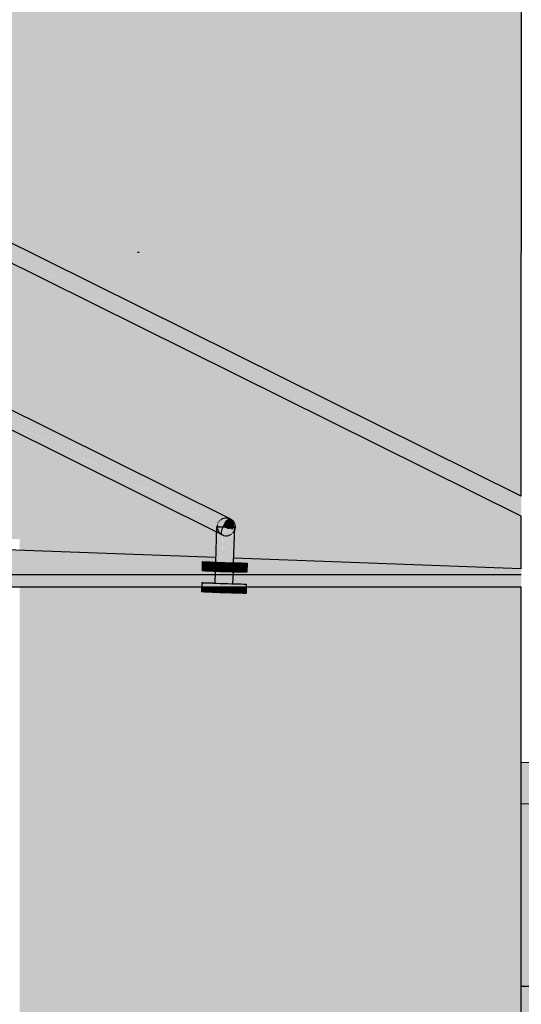
# Model space of a CAD drawing. Extents: x 150 to 8975, y 25 to 1460.
# Drawn here: x 979 to 1035, y 625 to 735 of the extents above; entities that cross this region are included whole.
import ezdxf
from ezdxf.xclip import XClip

# ---------------------------------------------------------------- set-up
doc = ezdxf.new("R2010")
doc.units = 0
doc.header["$LTSCALE"] = 0.2
doc.header["$MEASUREMENT"] = 0
doc.header["$XCLIPFRAME"] = 0
for name, color, linetype in [('DASZKI WEJŚCIOWE', 7, 'Continuous'), ('ISTNIEJĄCE - STROPY.widoczne', 7, 'Continuous'), ('ISTNIEJĄCE - ŚCIANY ZEWN..', 7, 'Continuous'), ('ŚCIANY KONSTRUKCYJNE.ZEWN.', 7, 'Continuous')]:
    doc.layers.add(name, color=color, linetype=linetype)

# ---------------------------------------------------------------- blocks, each defined once
blk = doc.blocks.new('Rysunek_1_1', base_point=(2461.73, 373.16))
at = {"layer": 'DASZKI WEJŚCIOWE', "linetype": 'Continuous', "lineweight": 0, "ltscale": 0.2}
for points in [[(917.02, 720.56), (916.96, 720.41), (1001.57, 678.41), (1001.57, 678.51), (1001.73, 678.51)], [(917.1, 720.71), (917.02, 720.56), (1001.76, 678.5), (1001.84, 678.66)], [(917.18, 720.87), (917.1, 720.71), (1001.84, 678.66), (1001.92, 678.81)], [(917.27, 721.01), (917.18, 720.87), (1001.92, 678.81), (1002.01, 678.96)], [(917.36, 721.14), (917.27, 721.01), (1002.01, 678.96), (1002.1, 679.09)], [(917.45, 721.25), (917.36, 721.14), (1002.1, 679.09), (1002.19, 679.2)], [(917.54, 721.34), (917.45, 721.25), (1002.19, 679.2), (1002.28, 679.29)], [(917.62, 721.41), (917.54, 721.34), (1002.28, 679.29), (1002.36, 679.36)], [(917.7, 721.45), (917.62, 721.41), (1002.36, 679.36), (1002.44, 679.4)], [(917.76, 721.46), (917.7, 721.45), (1002.44, 679.4), (1002.5, 679.41)], [(917.81, 721.45), (917.76, 721.46), (1002.5, 679.41), (1002.56, 679.4)], [(954.58, 720.4), (1035.11, 680.44), (1035.11, 680.63), (954.64, 720.56)], [(954.64, 720.56), (1035.11, 680.63), (1035.11, 680.82), (954.72, 720.71)], [(954.72, 720.71), (1035.11, 680.82), (1035.11, 681.01), (954.8, 720.87)], [(954.8, 720.87), (1035.11, 681.01), (1035.11, 681.2), (954.89, 721.01)], [(954.89, 721.01), (1035.11, 681.2), (1035.11, 681.38), (954.98, 721.14)], [(954.98, 721.14), (1035.11, 681.38), (1035.11, 681.53), (955.07, 721.25)], [(955.07, 721.25), (1035.11, 681.53), (1035.11, 681.67), (955.16, 721.34)], [(955.16, 721.34), (1035.11, 681.67), (1035.11, 681.78), (955.24, 721.41)], [(955.24, 721.41), (1035.11, 681.78), (1035.11, 681.85), (955.32, 721.45)], [(955.38, 721.46), (955.32, 721.45), (1035.11, 681.85)], [(955.44, 721.45), (955.38, 721.46), (1035.11, 681.9)], [(916.96, 720.06), (1001.3, 678.21), (1001.42, 678.31), (916.97, 720.21)], [(916.96, 720.06), (916.97, 719.91), (1001.19, 678.12), (1001.3, 678.21)], [(916.97, 720.21), (1001.42, 678.31), (1001.57, 678.41), (917.03, 720.36), (917.04, 720.25)], [(916.97, 719.91), (916.98, 719.79), (1001.12, 678.04), (1001.19, 678.12)], [(1001.12, 678.04), (916.98, 719.79), (917.01, 719.69), (1001.07, 677.98)], [(917.01, 719.69), (917.05, 719.62), (1001.05, 677.93)], [(1001.05, 677.93), (917.05, 719.62), (917.1, 719.57), (1001.05, 677.91)], [(954.59, 720.21), (1035.11, 680.26), (1035.11, 680.44), (954.65, 720.36), (954.67, 720.21)], [(954.59, 720.06), (1035.11, 680.1), (1035.11, 680.26), (954.59, 720.21), (954.59, 720.06)], [(954.59, 720.06), (954.59, 719.91), (1035.11, 679.96), (1035.11, 680.1)], [(954.59, 719.91), (954.61, 719.79), (1035.11, 679.84), (1035.11, 679.96)], [(1035.11, 679.84), (954.61, 719.79), (954.63, 719.7), (1035.11, 679.76)], [(954.64, 719.69), (954.67, 719.62), (1035.11, 679.7), (1035.11, 679.76)], [(954.67, 719.62), (954.72, 719.57), (1035.11, 679.68)], [(1002.07, 678.74), (1001.92, 678.81), (1001.84, 678.66), (1001.99, 678.59)], [(1002.16, 678.88), (1002.01, 678.96), (1001.92, 678.81), (1002.07, 678.74)], [(1002.22, 678.65), (1002.07, 678.74), (1001.99, 678.59), (1002.15, 678.51)], [(1002.25, 679.01), (1002.1, 679.09), (1002.01, 678.96), (1002.16, 678.88)], [(1002.31, 678.79), (1002.16, 678.88), (1002.07, 678.74), (1002.22, 678.65)], [(1002.34, 679.12), (1002.19, 679.2), (1002.1, 679.09), (1002.25, 679.01)], [(1002.39, 678.91), (1002.25, 679.01), (1002.16, 678.88), (1002.31, 678.79)], [(1002.42, 679.2), (1002.28, 679.29), (1002.19, 679.2), (1002.34, 679.12)], [(1002.45, 678.69), (1002.31, 678.79), (1002.22, 678.65), (1002.37, 678.56)], [(1002.48, 679.01), (1002.34, 679.12), (1002.25, 679.01), (1002.39, 678.91)], [(1002.51, 679.27), (1002.36, 679.36), (1002.28, 679.29), (1002.42, 679.2)], [(1002.53, 678.8), (1002.39, 678.91), (1002.31, 678.79), (1002.45, 678.69)], [(1002.56, 679.1), (1002.42, 679.2), (1002.34, 679.12), (1002.48, 679.01)], [(1002.58, 679.31), (1002.44, 679.4), (1002.36, 679.36), (1002.51, 679.27)], [(1002.61, 678.89), (1002.48, 679.01), (1002.39, 678.91), (1002.53, 678.8)], [(1002.64, 679.16), (1002.51, 679.27), (1002.42, 679.2), (1002.56, 679.1)], [(1002.65, 679.32), (1002.5, 679.41), (1002.44, 679.4), (1002.58, 679.31)], [(1002.65, 678.68), (1002.53, 678.8), (1002.45, 678.69), (1002.58, 678.58)], [(1002.68, 678.97), (1002.56, 679.1), (1002.48, 679.01), (1002.61, 678.89)], [(1002.7, 679.31), (1002.56, 679.4), (1002.5, 679.41), (1002.65, 679.32)], [(1002.71, 679.2), (1002.58, 679.31), (1002.51, 679.27), (1002.64, 679.16)], [(1002.72, 678.76), (1002.61, 678.89), (1002.53, 678.8), (1002.65, 678.68)], [(1002.75, 679.03), (1002.64, 679.16), (1002.56, 679.1), (1002.68, 678.97)], [(1002.77, 679.21), (1002.65, 679.32), (1002.58, 679.31), (1002.71, 679.2)], [(1002.79, 678.83), (1002.68, 678.97), (1002.61, 678.89), (1002.72, 678.76)], [(1002.82, 679.07), (1002.71, 679.2), (1002.64, 679.16), (1002.75, 679.03)], [(1002.82, 679.2), (1002.7, 679.31), (1002.65, 679.32), (1002.77, 679.21)], [(1002.81, 678.63), (1002.72, 678.76), (1002.65, 678.68), (1002.75, 678.56)], [(1002.85, 678.89), (1002.75, 679.03), (1002.68, 678.97), (1002.79, 678.83)], [(1002.88, 679.08), (1002.77, 679.21), (1002.71, 679.2), (1002.82, 679.07)], [(1002.87, 678.69), (1002.79, 678.83), (1002.72, 678.76), (1002.81, 678.63)], [(1002.91, 678.92), (1002.82, 679.07), (1002.75, 679.03), (1002.85, 678.89)], [(1002.92, 679.07), (1002.82, 679.2), (1002.77, 679.21), (1002.88, 679.08)], [(1002.92, 678.73), (1002.85, 678.89), (1002.79, 678.83), (1002.87, 678.69)], [(1002.96, 678.93), (1002.88, 679.08), (1002.82, 679.07), (1002.91, 678.92)], [(1002.97, 678.75), (1002.91, 678.92), (1002.85, 678.89), (1002.92, 678.73)], [(1002.97, 678.56), (1002.92, 678.73), (1002.87, 678.69), (1002.93, 678.53)], [(1003.01, 678.76), (1002.96, 678.93), (1002.91, 678.92), (1002.97, 678.75)], [(1003, 678.92), (1002.92, 679.07), (1002.96, 678.93)], [(1003.01, 678.58), (1002.97, 678.75), (1002.92, 678.73), (1002.97, 678.56)], [(1003.05, 678.75), (1003, 678.92), (1003.01, 678.76)], [(1003.04, 678.59), (1003.01, 678.76), (1003.01, 678.58)], [(1003.07, 678.73), (1003.03, 678.89), (1003.05, 678.75)], [(1003.07, 678.58), (1003.05, 678.75), (1003.04, 678.59)], [(1003.09, 678.56), (1003.07, 678.73), (1003.07, 678.58)], [(1000.94, 674.54), (1001.07, 677.98)], [(1000.96, 674.54), (1001.12, 678.04), (1001.07, 677.98)], [(1001.12, 678.04), (1001, 674.53), (1001.08, 674.53), (1001.19, 678.12)], [(1001.08, 674.53), (1001.18, 674.53), (1001.3, 678.21), (1001.19, 678.12)], [(1001.3, 678.21), (1001.18, 674.53), (1001.3, 674.52), (1001.42, 678.31)], [(1001.3, 674.52), (1001.44, 674.51), (1001.57, 678.41), (1001.42, 678.31)], [(1001.57, 678.51), (1001.44, 674.51), (1001.6, 674.51), (1001.73, 678.51)], [(1001.6, 674.51), (1001.77, 674.5), (1001.9, 678.44), (1001.77, 678.5)], [(1001.99, 678.59), (1001.84, 678.66), (1001.76, 678.5), (1001.92, 678.43)], [(1001.9, 678.44), (1001.77, 674.5), (1001.94, 674.5), (1002.07, 678.36), (1001.92, 678.43)], [(1002.15, 678.51), (1001.99, 678.59), (1001.92, 678.43), (1002.08, 678.36)], [(1001.94, 674.49), (1002.12, 674.49), (1002.24, 678.3), (1002.08, 678.36)], [(1002.08, 678.36), (1002.24, 678.29), (1002.3, 678.43), (1002.15, 678.51)], [(1002.24, 678.32), (1002.12, 674.49), (1002.28, 674.49), (1002.41, 678.27), (1002.26, 678.29)], [(1002.37, 678.56), (1002.22, 678.65), (1002.15, 678.51), (1002.3, 678.43)], [(1002.24, 678.31), (1002.39, 678.23), (1002.41, 678.28), (1002.45, 678.35), (1002.3, 678.43)], [(1002.28, 674.49), (1002.44, 674.48), (1002.57, 678.26), (1002.41, 678.28)], [(1002.51, 678.47), (1002.37, 678.56), (1002.3, 678.43), (1002.45, 678.35)], [(1002.58, 678.58), (1002.45, 678.69), (1002.37, 678.56), (1002.51, 678.47)], [(1002.41, 678.28), (1002.57, 678.26), (1002.45, 678.35)], [(1002.44, 674.48), (1002.58, 674.48), (1002.71, 678.22), (1002.59, 678.28)], [(1002.64, 678.38), (1002.51, 678.47), (1002.45, 678.35), (1002.59, 678.28)], [(1002.7, 678.47), (1002.58, 678.58), (1002.51, 678.47), (1002.64, 678.38)], [(1002.75, 678.56), (1002.65, 678.68), (1002.58, 678.58), (1002.7, 678.47)], [(1002.58, 674.48), (1002.71, 674.47), (1002.83, 678.22), (1002.71, 678.23)], [(1002.59, 678.28), (1002.71, 678.22), (1002.75, 678.29), (1002.64, 678.38)], [(1002.8, 678.37), (1002.7, 678.47), (1002.64, 678.38), (1002.75, 678.29)], [(1002.84, 678.43), (1002.75, 678.56), (1002.7, 678.47), (1002.8, 678.37)], [(1002.71, 674.47), (1002.81, 674.47), (1002.93, 678.22), (1002.84, 678.21)], [(1002.75, 678.29), (1002.72, 678.23), (1002.83, 678.23)], [(1002.89, 678.49), (1002.81, 678.63), (1002.75, 678.56), (1002.84, 678.43)], [(1002.87, 678.26), (1002.8, 678.37), (1002.75, 678.29), (1002.84, 678.21)], [(1002.9, 678.31), (1002.84, 678.43), (1002.8, 678.37), (1002.87, 678.26)], [(1002.93, 678.53), (1002.87, 678.69), (1002.81, 678.63), (1002.89, 678.49)], [(1002.93, 678.18), (1002.81, 674.47), (1002.88, 674.47), (1003, 678.22)], [(1002.94, 678.35), (1002.89, 678.49), (1002.84, 678.43), (1002.9, 678.31)], [(1002.87, 678.26), (1002.9, 678.22), (1002.94, 678.19), (1002.9, 678.31)], [(1002.88, 674.47), (1003.05, 678.23)], [(1002.97, 678.38), (1002.93, 678.53), (1002.89, 678.49), (1002.94, 678.35)], [(1002.99, 678.4), (1002.97, 678.56), (1002.93, 678.53), (1002.97, 678.38)], [(1003.05, 678.22), (1002.93, 674.47), (1003.06, 678.22)], [(1002.96, 678.21), (1002.94, 678.35), (1002.94, 678.19)], [(1002.98, 678.22), (1002.97, 678.38), (1002.96, 678.21)], [(1002.99, 678.24), (1002.99, 678.4), (1002.98, 678.22)], [(1003.02, 678.41), (1003.01, 678.58), (1002.99, 678.4)], [(1003, 678.24), (1003.02, 678.41), (1002.99, 678.24)], [(1003.01, 678.25), (1003.04, 678.42), (1003, 678.24)], [(1003.04, 678.42), (1003.04, 678.59), (1003.02, 678.41)], [(1003.06, 678.41), (1003.07, 678.58), (1003.04, 678.42)], [(1003.07, 678.4), (1003.09, 678.56), (1003.06, 678.41)], [(999.48, 674.58), (999.41, 673.59)], [(999.44, 674.59), (999.59, 674.57), (999.78, 674.56), (1000.03, 674.55), (1000.34, 674.54), (1000.69, 674.52), (1001.15, 674.51), (1001.57, 674.49), (1001.88, 674.48), (1002.31, 674.47), (1002.73, 674.45), (1003.19, 674.44), (1003.55, 674.43), (1003.86, 674.43), (1004.11, 674.42), (1004.29, 674.42), (1004.4, 674.42), (1004.29, 674.44), (1004.11, 674.45), (1003.86, 674.46), (1003.55, 674.48), (1003.13, 674.49), (1002.94, 674.5), (1002.88, 674.47), (1002.71, 674.47), (1002.44, 674.48), (1001.94, 674.49), (1001.43, 674.51), (1001.11, 674.53), (1001, 674.53), (1000.94, 674.54), (1000.75, 674.57), (1000.34, 674.58), (1000.03, 674.59), (999.78, 674.59), (999.59, 674.59), (999.48, 674.59)], [(999.59, 674.57), (999.48, 674.58), (999.45, 673.58), (999.56, 673.58)], [(999.78, 674.56), (999.59, 674.57), (999.56, 673.58), (999.75, 673.56)], [(1000.03, 674.55), (999.78, 674.56), (999.75, 673.56), (1000, 673.55)], [(1000.34, 674.54), (1000.03, 674.55), (1000, 673.55), (1000.3, 673.54)], [(1000.69, 674.52), (1000.34, 674.54), (1000.3, 673.54), (1000.66, 673.52)], [(1001.09, 674.51), (1000.69, 674.52), (1000.66, 673.52), (1001.05, 673.51)], [(1001.51, 674.49), (1001.09, 674.51), (1001.05, 673.51), (1001.48, 673.49)], [(1001.94, 674.48), (1001.51, 674.49), (1001.48, 673.49), (1001.91, 673.48)], [(1002.38, 674.46), (1001.94, 674.48), (1001.91, 673.48), (1002.34, 673.46)], [(1002.8, 674.45), (1002.38, 674.46), (1002.34, 673.46), (1002.76, 673.45)], [(1003.19, 674.44), (1002.8, 674.45), (1002.76, 673.45), (1003.16, 673.44)], [(1003.55, 674.43), (1003.19, 674.44), (1003.16, 673.44), (1003.52, 673.43)], [(1003.86, 674.43), (1003.55, 674.43), (1003.52, 673.43), (1003.82, 673.43)], [(1004.11, 674.42), (1003.86, 674.43), (1003.82, 673.43), (1004.07, 673.42)], [(1004.29, 674.42), (1004.11, 674.42), (1004.07, 673.42), (1004.26, 673.42)], [(1004.4, 674.42), (1004.29, 674.42), (1004.26, 673.42), (1004.37, 673.42)], [(1004.44, 674.43), (1004.37, 673.42)], [(999.35, 671.81), (999.33, 671.24), (999.39, 671.81)], [(999.39, 671.81), (999.37, 671.24), (999.48, 671.23), (999.5, 671.81)], [(999.5, 671.81), (999.48, 671.23), (999.67, 671.22), (999.69, 671.81)], [(999.69, 671.81), (999.67, 671.22), (999.92, 671.2), (999.94, 671.81)], [(999.94, 671.81), (999.92, 671.2), (1000.23, 671.19), (1000.25, 671.81)], [(1000.25, 671.81), (1000.23, 671.19), (1000.58, 671.17), (1000.6, 671.81)], [(1000.6, 671.81), (1000.58, 671.17), (1000.98, 671.16), (1001, 671.81)], [(1001, 671.81), (1000.98, 671.16), (1001.4, 671.14), (1001.42, 671.81)], [(1001.42, 671.81), (1001.4, 671.14), (1001.83, 671.13), (1001.85, 671.81)], [(1001.85, 671.81), (1001.83, 671.13), (1002.27, 671.12), (1002.29, 671.81)], [(1002.29, 671.81), (1002.27, 671.12), (1002.69, 671.1), (1002.71, 671.81)], [(1002.71, 671.81), (1002.69, 671.1), (1003.08, 671.09), (1003.11, 671.81)], [(1003.11, 671.81), (1003.08, 671.09), (1003.44, 671.08), (1003.46, 671.81)], [(1003.46, 671.81), (1003.44, 671.08), (1003.75, 671.08), (1003.77, 671.81)], [(1003.77, 671.81), (1003.75, 671.08), (1004, 671.07), (1004.02, 671.81)], [(1004.02, 671.81), (1004, 671.07), (1004.18, 671.07), (1004.2, 671.81)], [(1004.2, 671.81), (1004.18, 671.07), (1004.29, 671.07), (1004.32, 671.81)], [(1004.32, 671.81), (1004.29, 671.07), (1004.36, 671.81)]]:
    blk.add_hatch(color=254, dxfattribs=at).paths.add_polyline_path(points)
at = {"layer": 'DASZKI WEJŚCIOWE', "linetype": 'Continuous', "lineweight": 5, "ltscale": 0.2}
for points in [[(881.91, 676.83), (871.62, 676.83), (970.29, 673.16), (1035.11, 673.16), (1035.11, 673.8), (1002.96, 675), (1002.94, 674.5), (1003.13, 674.49), (1003.55, 674.48), (1003.86, 674.46), (1004.11, 674.45), (1004.29, 674.44), (1004.4, 674.43), (1004.41, 673.43), (1004.26, 673.42), (1004.07, 673.42), (1003.82, 673.43), (1003.52, 673.43), (1003.16, 673.44), (1002.76, 673.45), (1002.34, 673.46), (1001.91, 673.48), (1001.48, 673.49), (1001.05, 673.51), (1000.66, 673.52), (1000.3, 673.54), (1000, 673.55), (999.75, 673.56), (999.56, 673.58), (999.45, 673.58), (999.44, 674.59), (999.59, 674.59), (999.78, 674.59), (1000.03, 674.59), (1000.34, 674.58), (1000.75, 674.57), (1000.94, 674.57), (1000.96, 675.07), (965.38, 676.39), (965.32, 674.5), (965.51, 674.49), (965.93, 674.48), (966.23, 674.46), (966.48, 674.45), (966.67, 674.44), (966.78, 674.43), (966.79, 673.43), (966.64, 673.42), (966.45, 673.42), (966.2, 673.43), (965.89, 673.43), (965.54, 673.44), (965.14, 673.45), (964.72, 673.46), (964.29, 673.48), (963.85, 673.49), (963.43, 673.51), (963.04, 673.52), (962.68, 673.54), (962.37, 673.55), (962.12, 673.56), (961.94, 673.58), (961.83, 673.58), (961.82, 674.59), (961.97, 674.59), (962.16, 674.59), (962.41, 674.59), (962.71, 674.58), (963.13, 674.57), (963.32, 674.57), (963.38, 676.47), (962.15, 676.51), (962.15, 676.4), (963.2, 676.38), (962.15, 676.4), (961.99, 676.39), (961.81, 676.39), (961.56, 676.4), (961.25, 676.4), (960.9, 676.41), (960.5, 676.42), (960.08, 676.43), (959.65, 676.45), (959.28, 676.46), (958.79, 676.48), (958.4, 676.49), (958.04, 676.51), (957.73, 676.52), (957.48, 676.53), (957.3, 676.54), (957.19, 676.55), (957.15, 676.7), (953.71, 676.83), (924.54, 676.83), (924.52, 676.4), (924.37, 676.39), (924.19, 676.39), (923.94, 676.4), (923.63, 676.4), (923.27, 676.41), (922.88, 676.42), (922.46, 676.43), (922.02, 676.45), (921.59, 676.46), (921.17, 676.48), (920.77, 676.49), (920.42, 676.51), (920.11, 676.52), (919.86, 676.53), (919.68, 676.54), (919.56, 676.55), (919.53, 676.83), (886.91, 676.83), (886.9, 676.4), (886.75, 676.39), (886.57, 676.39), (886.32, 676.4), (886.01, 676.4), (885.65, 676.41), (885.26, 676.42), (884.84, 676.43), (884.4, 676.45), (883.97, 676.46), (883.55, 676.48), (883.15, 676.49), (882.8, 676.51), (882.49, 676.52), (882.24, 676.53), (882.05, 676.54), (881.94, 676.55)], [(970.25, 671.81), (1035.11, 671.81), (1035.11, 673.16), (970.29, 673.16)]]:
    blk.add_hatch(color=255, dxfattribs=at).paths.add_polyline_path(points)
at = {"layer": 'ISTNIEJĄCE - STROPY.widoczne', "linetype": 'Continuous', "lineweight": 5, "ltscale": 0.2}
for points in [[(938.08, 709.16), (904.96, 709.16), (950.86, 686.38), (951.23, 686.38), (951.38, 686.35), (951.52, 686.23), (951.66, 686.05), (951.7, 685.97), (953.88, 684.88), (954.99, 684.88), (955.07, 684.88), (955.23, 684.85), (955.28, 684.84), (955.44, 684.78), (960.29, 682.37), (960.43, 682.28), (960.56, 682.17), (960.6, 682.13), (960.69, 682), (960.77, 681.85), (960.79, 681.8), (960.83, 681.65), (960.83, 681.6), (960.84, 681.45), (964.93, 679.4), (965.08, 679.31), (965.2, 679.2), (965.24, 679.16), (965.33, 679.03), (965.41, 678.89), (965.43, 678.83), (965.47, 678.69), (965.47, 678.63), (965.48, 678.49), (965.48, 678.43), (965.46, 678.31), (965.44, 678.22), (965.41, 677.16), (992.36, 677.16), (992.36, 682.23)], [(975.71, 709.16), (942.58, 709.16), (992.36, 684.46), (992.36, 700.9)], [(992.36, 709.16), (980.2, 709.16), (992.36, 703.13)]]:
    blk.add_hatch(color=255, dxfattribs=at).paths.add_polyline_path(points)
at = {"layer": 'ISTNIEJĄCE - ŚCIANY ZEWN..', "linetype": 'Continuous', "lineweight": 5, "ltscale": 0.2}
for points in [[(1025.53, 990.11), (992.36, 990.11), (992.36, 709.16), (1035.11, 709.16), (1035.11, 1004.16), (1025.53, 1004.16)], [(992.36, 703.13), (1035.11, 681.91), (1035.11, 709.16), (992.36, 709.16)], [(1035.11, 679.68), (992.36, 700.9), (992.36, 684.46), (1002.56, 679.4), (1002.7, 679.31), (1002.82, 679.2), (1002.86, 679.16), (1002.96, 679.03), (1003.03, 678.89), (1003.05, 678.83), (1003.09, 678.69), (1003.1, 678.63), (1003.11, 678.49), (1003.1, 678.43), (1003.08, 678.31), (1003.06, 678.22), (1002.96, 675), (1035.11, 673.8)], [(992.36, 682.23), (992.36, 675.39), (1000.96, 675.07), (1001.05, 677.91)], [(992.36, 677.16), (979.02, 677.16), (979.02, 675.88), (985.39, 675.65), (992.36, 675.39)], [(985.99, 671.81), (979.02, 671.81), (979.02, 410.91), (992.36, 410.77), (992.36, 671.81)], [(992.36, 671.81), (992.36, 410.77), (1035.11, 410.31), (1035.11, 671.81), (1004.36, 671.81), (1004.33, 671.08), (1004.18, 671.07), (1004, 671.07), (1003.75, 671.08), (1003.44, 671.08), (1003.08, 671.09), (1002.69, 671.1), (1002.27, 671.12), (1001.83, 671.13), (1001.4, 671.14), (1000.98, 671.16), (1000.58, 671.17), (1000.23, 671.19), (999.92, 671.2), (999.67, 671.22), (999.48, 671.23), (999.37, 671.24), (999.35, 671.81)]]:
    blk.add_hatch(color=255, dxfattribs=at).paths.add_polyline_path(points)
h = blk.add_hatch(color=255, dxfattribs=at)
h.paths.add_polyline_path([(195.78, 990.11), (195.78, 951.16), (261.8, 951.16), (261.8, 882.67), (264.15, 882.58), (264.15, 881.16), (195.78, 881.16), (195.78, 709.16), (900.46, 709.16), (879.51, 719.56), (876.76, 719.56), (876.72, 719.31), (876.64, 718.95), (876.53, 718.64), (876.41, 718.39), (876.28, 718.21), (876.13, 718.09), (875.98, 718.06), (875.04, 718.06), (874.9, 718.09), (874.75, 718.21), (874.62, 718.39), (874.49, 718.64), (874.39, 718.95), (874.3, 719.31), (874.24, 719.7), (874.2, 720.12), (874.19, 720.56), (874.2, 720.99), (874.24, 721.41), (874.3, 721.81), (874.39, 722.16), (874.49, 722.47), (874.62, 722.72), (874.75, 722.91), (874.9, 723.02), (875.04, 723.06), (875.98, 723.06), (876.13, 723.02), (876.28, 722.91), (876.41, 722.72), (876.53, 722.47), (876.64, 722.16), (876.72, 721.81), (876.76, 721.56), (879.74, 721.56), (879.82, 721.55), (879.99, 721.52), (880.04, 721.51), (880.19, 721.45), (904.96, 709.16), (938.08, 709.16), (917.13, 719.56), (914.39, 719.56), (914.35, 719.31), (914.26, 718.95), (914.16, 718.64), (914.03, 718.39), (913.9, 718.21), (913.75, 718.09), (913.61, 718.06), (912.67, 718.06), (912.52, 718.09), (912.37, 718.21), (912.24, 718.39), (912.12, 718.64), (912.01, 718.95), (911.93, 719.31), (911.86, 719.7), (911.82, 720.12), (911.81, 720.56), (911.82, 720.99), (911.86, 721.41), (911.93, 721.81), (912.01, 722.16), (912.12, 722.47), (912.24, 722.72), (912.37, 722.91), (912.52, 723.02), (912.67, 723.06), (913.61, 723.06), (913.75, 723.02), (913.9, 722.91), (914.03, 722.72), (914.16, 722.47), (914.26, 722.16), (914.35, 721.81), (914.39, 721.56), (917.36, 721.56), (917.45, 721.55), (917.61, 721.52), (917.66, 721.51), (917.81, 721.45), (942.58, 709.16), (975.71, 709.16), (954.75, 719.56), (952.01, 719.56), (951.97, 719.31), (951.88, 718.95), (951.78, 718.64), (951.66, 718.39), (951.52, 718.21), (951.38, 718.09), (951.23, 718.06), (950.29, 718.06), (950.14, 718.09), (950, 718.21), (949.86, 718.39), (949.74, 718.64), (949.63, 718.95), (949.55, 719.31), (949.48, 719.7), (949.45, 720.12), (949.43, 720.56), (949.45, 720.99), (949.48, 721.41), (949.55, 721.81), (949.63, 722.16), (949.74, 722.47), (949.86, 722.72), (950, 722.91), (950.14, 723.02), (950.29, 723.06), (951.23, 723.06), (951.38, 723.02), (951.52, 722.91), (951.66, 722.72), (951.78, 722.47), (951.88, 722.16), (951.97, 721.81), (952.01, 721.56), (954.99, 721.56), (955.07, 721.55), (955.23, 721.52), (955.28, 721.51), (955.44, 721.45), (980.2, 709.16), (992.36, 709.16), (992.36, 990.11)])
h.paths.add_polyline_path([(271.38, 801.16), (271.38, 951.16), (467.01, 951.16), (467.01, 802.67), (469.36, 802.58), (469.36, 801.16)], flags=0)
h.paths.add_polyline_path([(674.58, 801.16), (476.59, 801.16), (476.59, 951.16), (672.23, 951.16), (672.23, 802.67), (674.58, 802.58)], flags=0)
h.paths.add_polyline_path([(681.8, 951.16), (733.11, 951.16), (733.11, 802.67), (735.45, 802.58), (735.45, 801.16), (681.8, 801.16)], flags=0)
h.paths.add_polyline_path([(760.47, 801.16), (760.47, 951.16), (811.77, 951.16), (811.77, 802.67), (814.12, 802.58), (814.12, 801.16)], flags=0)
h.paths.add_polyline_path([(949.51, 801.16), (873.33, 801.16), (873.33, 951.16), (952, 951.16), (952, 802.67), (954.35, 802.58), (954.35, 801.16)], flags=0)
at = {"layer": 'ŚCIANY KONSTRUKCYJNE.ZEWN.', "linetype": 'Continuous', "lineweight": 15, "ltscale": 0.2}
blk.add_hatch(color=13, dxfattribs=at).paths.add_polyline_path([(1035.11, 627.16), (1085.74, 627.16), (1085.74, 652.16), (1035.11, 652.16)])
at = {"layer": 'ŚCIANY KONSTRUKCYJNE.ZEWN.', "linetype": 'Continuous', "lineweight": 5, "ltscale": 0.2}
h = blk.add_hatch(dxfattribs=at)
h.set_pattern_fill('CEGŁA___WIĄZANIE_WOZÓWKO_DF', color=252, style=0, pattern_type=2)
h.set_pattern_definition([(90, (1057.0088, 627.1587), (2.32574, 0), []), (360, (1057.009, 627.159), (0, 20.4), [2.3257, -2.3257]), (360, (1059.335, 637.359), (0, 20.4), [2.3257, -2.3257])])
h.paths.add_polyline_path([(1035.11, 627.16), (1085.74, 627.16), (1085.74, 652.16), (1035.11, 652.16)])
at = {"layer": 'ŚCIANY KONSTRUKCYJNE.ZEWN.', "linetype": 'Continuous', "lineweight": 0, "ltscale": 0.2}
blk.add_hatch(color=8, dxfattribs=at).paths.add_polyline_path([(1035.11, 627.16), (1035.11, 623.16), (1064.17, 623.16), (1064.17, 622.16), (1065.19, 622.16), (1065.19, 627.16)])
at = {"layer": 'DASZKI WEJŚCIOWE', "linetype": 'Continuous', "ltscale": 0.2}
for p, q in [((1002.56, 679.4), (917.81, 721.45)), ((1035.11, 681.91), (955.44, 721.45)), ((1001.66, 677.61), (916.91, 719.66)), ((1035.11, 679.68), (954.54, 719.66)), ((1001.13, 678.7), (1001.11, 678.58)), ((1001.15, 678.8), (1001.17, 678.85)), ((1001.21, 678.96), (1001.24, 679.01)), ((1001.3, 679.1), (1001.34, 679.14)), ((1001.41, 679.22), (1001.46, 679.26)), ((1001.5, 679.3), (1001.62, 679.38)), ((1001.67, 679.4), (1001.81, 679.46)), ((1001.84, 678.66), (1001.92, 678.81)), ((1001.86, 679.47), (1002.02, 679.5)), ((1001.92, 678.81), (1002.01, 678.96)), ((1002.01, 678.96), (1002.1, 679.09)), ((1002.02, 679.5), (1002.19, 679.5)), ((1002.1, 679.09), (1002.19, 679.2)), ((1002.19, 679.5), (1002.35, 679.47)), ((1002.19, 679.2), (1002.28, 679.29)), ((1002.28, 679.29), (1002.36, 679.36)), ((1002.35, 679.47), (1002.4, 679.46)), ((1002.36, 679.36), (1002.44, 679.4)), ((1002.4, 679.46), (1002.56, 679.4)), ((1002.44, 679.4), (1002.5, 679.41)), ((1002.5, 679.41), (1002.56, 679.4)), ((1002.56, 679.4), (1002.6, 679.36)), ((1002.56, 679.4), (1002.7, 679.31)), ((1002.6, 679.36), (1002.62, 679.29)), ((1002.62, 679.29), (1002.63, 679.2)), ((1002.63, 679.2), (1002.63, 679.16)), ((1002.7, 679.31), (1002.82, 679.2)), ((1002.82, 679.2), (1002.86, 679.16)), ((1002.86, 679.16), (1002.96, 679.03)), ((1002.96, 679.03), (1003.03, 678.89)), ((1003.03, 678.89), (1003.05, 678.83)), ((1003.05, 678.83), (1003.09, 678.69)), ((1000.94, 674.53), (1001.07, 678.54)), ((1001.09, 678.54), (1001.13, 678.53)), ((1001.11, 678.52), (1001.12, 678.38)), ((1001.12, 678.32), (1001.16, 678.18)), ((1001.13, 678.53), (1001.21, 678.53)), ((1001.18, 678.12), (1001.16, 678.18)), ((1001.18, 678.12), (1001.26, 677.98)), ((1001.21, 678.53), (1001.31, 678.52)), ((1001.26, 677.98), (1001.35, 677.85)), ((1001.31, 678.52), (1001.43, 678.52)), ((1001.39, 677.81), (1001.51, 677.7)), ((1001.43, 678.52), (1001.57, 678.51)), ((1001.51, 677.7), (1001.66, 677.61)), ((1001.57, 678.51), (1001.73, 678.51)), ((1001.58, 677.81), (1001.59, 677.92)), ((1001.59, 677.72), (1001.58, 677.81)), ((1001.59, 677.92), (1001.61, 678.05)), ((1001.61, 678.05), (1001.65, 678.19)), ((1001.65, 678.19), (1001.7, 678.35)), ((1001.71, 677.6), (1001.66, 677.61)), ((1001.66, 677.61), (1001.81, 677.55)), ((1001.7, 678.35), (1001.76, 678.5)), ((1001.73, 678.51), (1001.9, 678.5)), ((1001.76, 678.5), (1001.84, 678.66)), ((1001.9, 678.5), (1002.07, 678.49)), ((1002.07, 678.49), (1002.25, 678.49)), ((1002.25, 678.49), (1002.42, 678.48)), ((1002.4, 677.55), (1002.55, 677.61)), ((1002.42, 678.48), (1002.57, 678.48)), ((1002.57, 678.48), (1002.72, 678.48)), ((1002.59, 677.63), (1002.72, 677.71)), ((1002.72, 678.48), (1002.84, 678.47)), ((1002.8, 677.79), (1002.88, 677.87)), ((1002.84, 678.47), (1002.94, 678.47)), ((1002.91, 677.91), (1002.88, 677.87)), ((1002.94, 677.95), (1002.91, 677.91)), ((1003.01, 678.48), (1002.94, 678.48)), ((1002.94, 678.47), (1003.01, 678.47)), ((1002.94, 674.47), (1003.07, 678.47)), ((1002.97, 678), (1002.94, 677.95)), ((1003, 678.05), (1002.97, 678)), ((1003.02, 678.11), (1003, 678.05)), ((1003.06, 678.48), (1003.01, 678.48)), ((1003.01, 678.47), (1003.06, 678.47)), ((1003.05, 678.16), (1003.02, 678.11)), ((1003.06, 678.21), (1003.05, 678.16)), ((1003.07, 678.47), (1003.06, 678.48)), ((1003.06, 678.47), (1003.07, 678.47)), ((1003.08, 678.26), (1003.06, 678.21)), ((1003.1, 678.43), (1003.08, 678.31)), ((1003.08, 678.31), (1003.08, 678.26)), ((1003.09, 678.69), (1003.1, 678.63)), ((1003.1, 678.63), (1003.11, 678.49)), ((1003.11, 678.49), (1003.1, 678.43)), ((1001.86, 677.54), (1001.81, 677.55)), ((1001.86, 677.54), (1002.02, 677.51)), ((1002.02, 677.51), (1002.19, 677.51)), ((1002.19, 677.51), (1002.35, 677.54)), ((1002.4, 677.55), (1002.35, 677.54)), ((1000.96, 675.07), (965.38, 676.39)), ((999.44, 674.59), (999.41, 673.59)), ((999.48, 674.58), (999.44, 674.59)), ((999.44, 674.59), (999.48, 674.59)), ((999.48, 674.59), (999.59, 674.59)), ((999.59, 674.57), (999.48, 674.58)), ((999.59, 674.59), (999.78, 674.59)), ((999.78, 674.56), (999.59, 674.57)), ((999.78, 674.59), (1000.03, 674.59)), ((1000.03, 674.55), (999.78, 674.56)), ((1000.03, 674.59), (1000.34, 674.58)), ((1000.34, 674.54), (1000.03, 674.55)), ((1000.34, 674.58), (1000.69, 674.57)), ((1000.69, 674.52), (1000.34, 674.54)), ((1000.69, 674.57), (1000.94, 674.57)), ((1001.09, 674.51), (1000.69, 674.52)), ((1001.51, 674.49), (1001.09, 674.51)), ((1001.94, 674.48), (1001.51, 674.49)), ((1002.38, 674.46), (1001.94, 674.48)), ((1002.8, 674.45), (1002.38, 674.46)), ((1003.19, 674.44), (1002.8, 674.45)), ((1002.94, 674.5), (1003.19, 674.49)), ((1035.11, 673.8), (1002.96, 675)), ((1003.19, 674.49), (1003.55, 674.48)), ((1003.55, 674.43), (1003.19, 674.44)), ((1003.55, 674.48), (1003.86, 674.46)), ((1003.86, 674.43), (1003.55, 674.43)), ((1003.86, 674.46), (1004.11, 674.45)), ((1004.11, 674.42), (1003.86, 674.43)), ((1004.11, 674.45), (1004.29, 674.44)), ((1004.29, 674.42), (1004.11, 674.42)), ((1004.29, 674.44), (1004.4, 674.43)), ((1004.4, 674.42), (1004.29, 674.42)), ((1004.4, 674.43), (1004.44, 674.43)), ((1004.44, 674.43), (1004.4, 674.42)), ((1004.44, 674.43), (1004.41, 673.43)), ((999.45, 673.58), (999.41, 673.59)), ((999.56, 673.58), (999.45, 673.58)), ((999.75, 673.56), (999.56, 673.58)), ((1000, 673.55), (999.75, 673.56)), ((1000.3, 673.54), (1000, 673.55)), ((1000.66, 673.52), (1000.3, 673.54)), ((1001.05, 673.51), (1000.66, 673.52)), ((1000.87, 672.18), (1000.91, 673.51)), ((1001.48, 673.49), (1001.05, 673.51)), ((1001.91, 673.48), (1001.48, 673.49)), ((1002.34, 673.46), (1001.91, 673.48)), ((1002.76, 673.45), (1002.34, 673.46)), ((1003.16, 673.44), (1002.76, 673.45)), ((1002.86, 672.12), (1002.91, 673.45)), ((1003.52, 673.43), (1003.16, 673.44)), ((1003.82, 673.43), (1003.52, 673.43)), ((1004.07, 673.42), (1003.82, 673.43)), ((1004.26, 673.42), (1004.07, 673.42)), ((1004.37, 673.42), (1004.26, 673.42)), ((1004.41, 673.43), (1004.37, 673.42)), ((970.29, 673.16), (1035.11, 673.16)), ((999.37, 672.24), (999.33, 671.24)), ((999.37, 672.24), (999.4, 672.25)), ((999.4, 672.23), (999.37, 672.24)), ((999.4, 672.25), (999.52, 672.25)), ((999.52, 672.23), (999.4, 672.23)), ((999.52, 672.25), (999.7, 672.25)), ((999.7, 672.22), (999.52, 672.23)), ((999.7, 672.25), (999.95, 672.24)), ((999.95, 672.2), (999.7, 672.22)), ((999.95, 672.24), (1000.26, 672.23)), ((1000.26, 672.19), (999.95, 672.2)), ((1000.26, 672.23), (1000.62, 672.23)), ((1000.62, 672.17), (1000.26, 672.19)), ((1000.62, 672.23), (1000.87, 672.22)), ((1001.01, 672.16), (1000.62, 672.17)), ((1001.43, 672.14), (1001.01, 672.16)), ((1001.86, 672.13), (1001.43, 672.14)), ((1002.3, 672.12), (1001.86, 672.13)), ((1002.72, 672.1), (1002.3, 672.12)), ((1003.11, 672.09), (1002.72, 672.1)), ((1002.87, 672.15), (1003.12, 672.14)), ((1003.12, 672.14), (1003.47, 672.13)), ((1003.47, 672.13), (1003.78, 672.12)), ((1003.78, 672.12), (1004.03, 672.1)), ((1004.03, 672.1), (1004.21, 672.09)), ((970.25, 671.81), (1035.11, 671.81)), ((999.37, 671.24), (999.33, 671.24)), ((999.48, 671.23), (999.37, 671.24)), ((999.67, 671.22), (999.48, 671.23)), ((999.92, 671.2), (999.67, 671.22)), ((1000.23, 671.19), (999.92, 671.2)), ((1000.58, 671.17), (1000.23, 671.19)), ((1000.98, 671.16), (1000.58, 671.17)), ((1001.4, 671.14), (1000.98, 671.16)), ((1001.83, 671.13), (1001.4, 671.14)), ((1002.27, 671.12), (1001.83, 671.13)), ((1002.69, 671.1), (1002.27, 671.12)), ((1003.08, 671.09), (1002.69, 671.1)), ((1003.44, 671.08), (1003.08, 671.09)), ((1003.47, 672.08), (1003.11, 672.09)), ((1003.75, 671.08), (1003.44, 671.08)), ((1003.78, 672.08), (1003.47, 672.08)), ((1004, 671.07), (1003.75, 671.08)), ((1004.03, 672.07), (1003.78, 672.08)), ((1004.18, 671.07), (1004, 671.07)), ((1004.21, 672.07), (1004.03, 672.07)), ((1004.29, 671.07), (1004.18, 671.07)), ((1004.21, 672.09), (1004.33, 672.08)), ((1004.33, 672.07), (1004.21, 672.07)), ((1004.33, 671.08), (1004.29, 671.07)), ((1004.33, 672.08), (1004.36, 672.08)), ((1004.36, 672.08), (1004.33, 672.07)), ((1004.36, 672.08), (1004.33, 671.08))]:
    blk.add_line(p, q, dxfattribs=at)
at = {"layer": 'ISTNIEJĄCE - ŚCIANY ZEWN..', "linetype": 'Continuous', "ltscale": 0.2}
for p, q in [((1035.11, 1004.16), (1035.11, 709.16)), ((992.36, 709.16), (992.18, 709.16)), ((1035.11, 681.91), (1035.11, 709.16)), ((1035.11, 673.8), (1035.11, 679.68)), ((1035.11, 410.31), (1035.11, 671.81))]:
    blk.add_line(p, q, dxfattribs=at)
at = {"layer": 'ŚCIANY KONSTRUKCYJNE.ZEWN.', "color": 251, "linetype": 'Continuous', "lineweight": 5, "ltscale": 0.2}
for p, q in [((1035.11, 652.16), (1085.74, 652.16)), ((1085.74, 627.16), (1035.11, 627.16))]:
    blk.add_line(p, q, dxfattribs=at)

msp = doc.modelspace()

# ---------------------------------------------------------------- block references
at = {"linetype": 'Continuous', "ltscale": 0.2}
ref = msp.add_blockref('Rysunek_1_1', (2461.73, 373.16), dxfattribs=at)
XClip(ref).set_block_clipping_path([(195.7846420151, 74.2542854664), (8180.8342090631, 1332.0695135102)])

doc.saveas('drawing.dxf')
